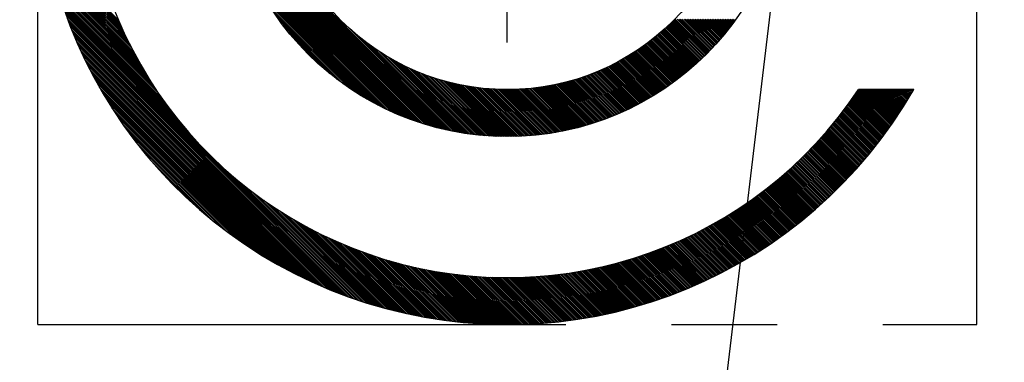
# Model space of a CAD drawing. Units: millimetres. Extents: x 0 to 3468, y -11 to 2466.
# Drawn here: x 2915 to 2925, y 1120 to 1123 of the extents above; entities that cross this region are included whole.
import ezdxf

# ---------------------------------------------------------------- set-up
doc = ezdxf.new("R2010")
doc.units = ezdxf.units.MM
doc.header["$LTSCALE"] = 15
doc.linetypes.add('CENTER', pattern=[2, 1.25, -0.25, 0.25, -0.25])
doc.linetypes.add('PHANTOM', pattern=[2.5, 1.25, -0.25, 0.25, -0.25, 0.25, -0.25])
for name, color, linetype in [('1', 1, 'CENTER'), ('2', 5, 'PHANTOM'), ('DIM', 6, 'Continuous')]:
    doc.layers.add(name, color=color, linetype=linetype)
doc.styles.get("Standard").update_dxf_attribs({"font": 'txt.shx', "bigfont": 'whgtxt.shx'})
doc.dimstyles.new('A0', dxfattribs={"dimtxt": 10, "dimasz": 8, "dimexe": 2, "dimexo": 0.7, "dimgap": 2, "dimtad": 1, "dimtoh": 1, "dimdec": 3, "dimdsep": 46, "dimtxsty": 'Standard', "dimcen": 0.09, "dimclrd": 2, "dimclre": 2, "dimclrt": 6, "dimadec": 0, "dimazin": 2, "dimtfac": 1, "dimtdec": 3, "dimtmove": 0, "dimatfit": 3, "dimfxl": 0, "dimtolj": 1, "dimarcsym": 0})

# ---------------------------------------------------------------- blocks, each defined once
blk = doc.blocks.new('*D5')
at = {"layer": 'DEFPOINTS', "color": 0}
for p in [(2877.512, 1281.535), (3097.957, 1281.535), (2915.513, 950.482)]:
    blk.add_point(p, dxfattribs=at)
at = {"layer": 'DIM', "color": 2, "lineweight": -2}
for p, q in [((2878.212, 1281.535), (3099.957, 1281.535)), ((3097.957, 968.482), (3097.957, 1263.535)), ((2916.213, 950.482), (3099.957, 950.482))]:
    blk.add_line(p, q, dxfattribs=at)
at = {"layer": 'DIM', "color": 2}
for points in [[(3094.957, 1263.535), (3100.957, 1263.535), (3097.957, 1281.535)], [(3094.957, 968.482), (3100.957, 968.482), (3097.957, 950.482)]]:
    blk.add_solid(points, dxfattribs=at)
at = {"layer": 'DIM', "color": 6, "insert": (3077.957, 1112.157), "char_height": 20, "attachment_point": 5, "rotation": 90}
blk.add_mtext('\\A1;331.1', dxfattribs=at)
blk = doc.blocks.new('*X70')
at = {"color": 0}
for p, q in [((9.317, 4.898), (11.643, 7.223)), ((9.34, 4.902), (11.638, 7.201)), ((9.362, 4.907), (11.633, 7.178)), ((9.385, 4.913), (11.628, 7.155)), ((9.408, 4.918), (11.622, 7.132)), ((9.432, 4.924), (11.617, 7.109)), ((9.455, 4.93), (11.611, 7.085)), ((9.479, 4.936), (11.604, 7.061)), ((9.504, 4.943), (11.598, 7.037)), ((9.528, 4.95), (11.591, 7.012)), ((9.553, 4.957), (11.584, 6.987)), ((9.578, 4.964), (11.576, 6.962)), ((9.604, 4.972), (11.568, 6.937)), ((9.63, 4.981), (11.56, 6.911)), ((9.656, 4.989), (11.551, 6.884)), ((9.683, 4.998), (11.542, 6.858)), ((9.71, 5.008), (11.533, 6.83)), ((12.849, 6.078), (13.605, 6.834)), ((9.738, 5.018), (11.523, 6.803)), ((9.766, 5.028), (11.512, 6.775)), ((9.795, 5.039), (11.501, 6.746)), ((9.824, 5.051), (11.49, 6.717)), ((12.777, 5.918), (13.58, 6.721)), ((12.793, 5.952), (13.585, 6.744)), ((12.808, 5.984), (13.59, 6.767)), ((12.822, 6.016), (13.595, 6.789)), ((12.836, 6.047), (13.6, 6.812)), ((9.854, 5.063), (11.477, 6.687)), ((9.884, 5.076), (11.465, 6.656)), ((9.915, 5.089), (11.451, 6.625)), ((12.709, 5.779), (13.558, 6.628)), ((12.727, 5.815), (13.564, 6.652)), ((12.745, 5.85), (13.569, 6.675)), ((12.761, 5.885), (13.575, 6.698)), ((9.947, 5.104), (11.437, 6.593)), ((9.98, 5.119), (11.422, 6.56)), ((10.014, 5.135), (11.405, 6.526)), ((12.603, 5.585), (13.527, 6.509)), ((12.627, 5.626), (13.533, 6.533)), ((12.649, 5.666), (13.54, 6.557)), ((12.67, 5.705), (13.546, 6.581)), ((12.69, 5.742), (13.552, 6.605)), ((10.049, 5.152), (11.388, 6.492)), ((10.085, 5.171), (11.37, 6.456)), ((10.122, 5.19), (11.35, 6.418)), ((12.493, 5.404), (13.498, 6.41)), ((12.523, 5.452), (13.506, 6.435)), ((12.552, 5.498), (13.513, 6.46)), ((12.578, 5.542), (13.52, 6.484)), ((10.161, 5.211), (11.329, 6.379)), ((10.202, 5.234), (11.306, 6.339)), ((10.245, 5.259), (11.281, 6.296)), ((12.339, 5.179), (13.467, 6.307)), ((12.384, 5.242), (13.475, 6.333)), ((12.424, 5.3), (13.483, 6.359)), ((12.46, 5.353), (13.491, 6.384)), ((10.29, 5.287), (11.254, 6.251)), ((10.338, 5.318), (11.223, 6.202)), ((12.009, 4.779), (13.431, 6.201)), ((12.144, 4.931), (13.441, 6.228)), ((12.225, 5.03), (13.45, 6.255)), ((12.287, 5.11), (13.458, 6.281)), ((6.281, 6.069), (6.297, 6.085)), ((6.288, 6.058), (6.315, 6.085)), ((6.296, 6.048), (6.332, 6.085)), ((6.303, 6.038), (6.35, 6.085)), ((6.311, 6.028), (6.368, 6.085)), ((6.319, 6.018), (6.385, 6.085)), ((6.326, 6.008), (6.403, 6.085)), ((6.334, 5.998), (6.421, 6.085)), ((6.342, 5.988), (6.438, 6.085)), ((6.349, 5.978), (6.456, 6.085)), ((6.357, 5.968), (6.474, 6.085)), ((6.365, 5.958), (6.491, 6.085)), ((6.373, 5.949), (6.509, 6.085)), ((6.381, 5.939), (6.527, 6.085)), ((6.389, 5.929), (6.544, 6.085)), ((6.397, 5.919), (6.562, 6.085)), ((6.405, 5.91), (6.58, 6.085)), ((6.413, 5.9), (6.597, 6.085)), ((6.421, 5.891), (6.615, 6.085)), ((6.429, 5.881), (6.633, 6.085)), ((6.437, 5.872), (6.65, 6.085)), ((6.446, 5.862), (6.668, 6.085)), ((6.454, 5.853), (6.686, 6.085)), ((6.462, 5.843), (6.704, 6.085)), ((6.47, 5.834), (6.721, 6.085)), ((6.479, 5.825), (6.739, 6.085)), ((6.487, 5.815), (6.757, 6.085)), ((6.496, 5.806), (6.774, 6.085)), ((6.504, 5.797), (6.792, 6.085)), ((6.513, 5.788), (6.81, 6.085)), ((6.521, 5.779), (6.827, 6.085)), ((6.53, 5.77), (6.845, 6.085)), ((6.538, 5.761), (6.863, 6.085)), ((6.547, 5.752), (6.88, 6.085)), ((6.556, 5.743), (6.898, 6.085)), ((6.564, 5.734), (6.916, 6.085)), ((10.366, 3.119), (13.422, 6.174)), ((10.391, 5.353), (11.188, 6.15)), ((10.394, 3.128), (13.412, 6.147)), ((10.422, 3.138), (13.402, 6.119)), ((10.449, 5.393), (11.147, 6.092)), ((10.45, 3.149), (13.392, 6.091)), ((6.573, 5.725), (6.927, 6.078)), ((6.582, 5.716), (6.936, 6.069)), ((6.591, 5.707), (6.944, 6.061)), ((6.6, 5.698), (6.953, 6.052)), ((6.609, 5.689), (6.962, 6.043)), ((6.618, 5.681), (6.971, 6.034)), ((6.627, 5.672), (6.98, 6.026)), ((6.636, 5.663), (6.989, 6.017)), ((6.645, 5.655), (6.999, 6.009)), ((6.654, 5.646), (7.008, 6)), ((6.663, 5.638), (7.017, 5.992)), ((6.672, 5.629), (7.026, 5.983)), ((10.478, 3.159), (13.381, 6.063)), ((10.507, 3.17), (13.37, 6.034)), ((10.516, 5.442), (11.098, 6.025)), ((10.535, 3.182), (13.359, 6.005)), ((6.681, 5.621), (7.035, 5.975)), ((6.691, 5.612), (7.045, 5.966)), ((6.7, 5.604), (7.054, 5.958)), ((6.709, 5.596), (7.064, 5.95)), ((6.719, 5.587), (7.073, 5.942)), ((6.728, 5.579), (7.083, 5.933)), ((6.737, 5.571), (7.092, 5.925)), ((6.747, 5.563), (7.102, 5.917)), ((6.756, 5.554), (7.111, 5.909)), ((6.766, 5.546), (7.121, 5.901)), ((6.776, 5.538), (7.131, 5.893)), ((6.785, 5.53), (7.141, 5.885)), ((6.795, 5.522), (7.15, 5.878)), ((9.273, 4.889), (10.263, 5.879)), ((9.295, 4.893), (10.379, 5.977)), ((10.565, 3.193), (13.347, 5.976)), ((10.594, 3.205), (13.335, 5.946)), ((10.598, 5.507), (11.034, 5.943)), ((10.625, 3.218), (13.323, 5.916)), ((10.655, 3.23), (13.31, 5.886)), ((6.805, 5.514), (7.16, 5.87)), ((6.814, 5.506), (7.17, 5.862)), ((6.824, 5.498), (7.18, 5.854)), ((6.834, 5.49), (7.19, 5.847)), ((6.844, 5.483), (7.2, 5.839)), ((6.854, 5.475), (7.21, 5.831)), ((6.864, 5.467), (7.22, 5.824)), ((6.874, 5.459), (7.231, 5.816)), ((6.884, 5.452), (7.241, 5.809)), ((6.894, 5.444), (7.251, 5.802)), ((6.904, 5.436), (7.261, 5.794)), ((6.914, 5.429), (7.272, 5.787)), ((6.924, 5.421), (7.282, 5.78)), ((6.934, 5.414), (7.293, 5.772)), ((9.23, 4.881), (10.126, 5.777)), ((9.251, 4.885), (10.188, 5.821)), ((10.686, 3.244), (13.297, 5.855)), ((10.717, 3.257), (13.283, 5.823)), ((10.724, 5.615), (10.926, 5.817)), ((10.749, 3.271), (13.269, 5.792)), ((6.944, 5.406), (7.303, 5.765)), ((6.955, 5.399), (7.314, 5.758)), ((6.965, 5.392), (7.324, 5.751)), ((6.975, 5.384), (7.335, 5.744)), ((6.986, 5.377), (7.346, 5.737)), ((6.996, 5.37), (7.357, 5.73)), ((7.006, 5.362), (7.367, 5.723)), ((7.017, 5.355), (7.378, 5.716)), ((7.028, 5.348), (7.389, 5.71)), ((7.038, 5.341), (7.4, 5.703)), ((7.049, 5.334), (7.411, 5.696)), ((7.059, 5.327), (7.422, 5.69)), ((7.07, 5.32), (7.433, 5.683)), ((7.081, 5.313), (7.444, 5.676)), ((7.092, 5.306), (7.455, 5.67)), ((7.102, 5.299), (7.467, 5.664)), ((9.166, 4.87), (9.979, 5.683)), ((9.187, 4.874), (10.024, 5.71)), ((9.208, 4.877), (10.072, 5.741)), ((10.781, 3.286), (13.255, 5.759)), ((10.814, 3.301), (13.24, 5.727)), ((10.847, 3.317), (13.224, 5.693)), ((7.113, 5.292), (7.478, 5.657)), ((7.124, 5.286), (7.489, 5.651)), ((7.135, 5.279), (7.501, 5.644)), ((7.146, 5.272), (7.512, 5.638)), ((7.157, 5.265), (7.524, 5.632)), ((7.168, 5.259), (7.535, 5.626)), ((7.179, 5.252), (7.547, 5.62)), ((7.19, 5.246), (7.558, 5.614)), ((7.201, 5.239), (7.57, 5.608)), ((7.213, 5.233), (7.582, 5.602)), ((7.224, 5.226), (7.593, 5.596)), ((7.235, 5.22), (7.605, 5.59)), ((7.247, 5.214), (7.617, 5.584)), ((7.258, 5.207), (7.629, 5.579)), ((7.269, 5.201), (7.641, 5.573)), ((7.281, 5.195), (7.653, 5.567)), ((7.292, 5.189), (7.665, 5.562)), ((9.043, 4.854), (9.755, 5.566)), ((9.063, 4.856), (9.789, 5.582)), ((9.084, 4.859), (9.824, 5.599)), ((9.104, 4.861), (9.86, 5.617)), ((9.124, 4.864), (9.897, 5.637)), ((9.145, 4.867), (9.937, 5.659)), ((10.881, 3.333), (13.208, 5.659)), ((10.916, 3.35), (13.191, 5.625)), ((10.951, 3.367), (13.173, 5.59)), ((7.304, 5.183), (7.677, 5.556)), ((7.315, 5.176), (7.69, 5.551)), ((7.327, 5.17), (7.702, 5.545)), ((7.339, 5.164), (7.714, 5.54)), ((7.35, 5.158), (7.727, 5.535)), ((7.362, 5.152), (7.739, 5.529)), ((7.374, 5.147), (7.751, 5.524)), ((7.386, 5.141), (7.764, 5.519)), ((7.398, 5.135), (7.777, 5.514)), ((7.41, 5.129), (7.789, 5.509)), ((7.422, 5.124), (7.802, 5.504)), ((7.434, 5.118), (7.815, 5.499)), ((7.446, 5.112), (7.828, 5.494)), ((7.458, 5.107), (7.84, 5.489)), ((7.47, 5.101), (7.853, 5.485)), ((7.482, 5.096), (7.866, 5.48)), ((7.494, 5.09), (7.879, 5.475)), ((7.507, 5.085), (7.893, 5.471)), ((7.519, 5.08), (7.906, 5.466)), ((7.531, 5.074), (7.919, 5.462)), ((7.544, 5.069), (7.932, 5.457)), ((8.87, 4.839), (9.492, 5.462)), ((8.889, 4.84), (9.519, 5.471)), ((8.907, 4.842), (9.546, 5.48)), ((8.926, 4.843), (9.574, 5.49)), ((8.946, 4.844), (9.602, 5.501)), ((8.965, 4.846), (9.631, 5.512)), ((8.984, 4.848), (9.661, 5.524)), ((9.004, 4.85), (9.692, 5.537)), ((9.024, 4.852), (9.723, 5.551)), ((10.987, 3.385), (13.155, 5.554)), ((11.023, 3.404), (13.136, 5.517)), ((11.061, 3.424), (13.116, 5.48)), ((7.556, 5.064), (7.946, 5.453)), ((7.569, 5.059), (7.959, 5.449)), ((7.581, 5.053), (7.973, 5.445)), ((7.594, 5.048), (7.986, 5.441)), ((7.607, 5.043), (8, 5.437)), ((7.619, 5.038), (8.013, 5.433)), ((7.632, 5.034), (8.027, 5.429)), ((7.645, 5.029), (8.041, 5.425)), ((7.658, 5.024), (8.055, 5.421)), ((7.671, 5.019), (8.069, 5.417)), ((7.684, 5.014), (8.083, 5.414)), ((7.697, 5.01), (8.097, 5.41)), ((7.71, 5.005), (8.111, 5.407)), ((7.723, 5), (8.125, 5.403)), ((7.736, 4.996), (8.14, 5.4)), ((7.749, 4.991), (8.154, 5.396)), ((7.762, 4.987), (8.169, 5.393)), ((7.776, 4.983), (8.183, 5.39)), ((7.789, 4.978), (8.198, 5.387)), ((7.802, 4.974), (8.212, 5.384)), ((7.816, 4.97), (8.227, 5.381)), ((7.829, 4.966), (8.242, 5.378)), ((7.843, 4.962), (8.257, 5.375)), ((7.857, 4.957), (8.272, 5.373)), ((7.87, 4.953), (8.287, 5.37)), ((7.884, 4.95), (8.302, 5.368)), ((7.898, 4.946), (8.317, 5.365)), ((7.912, 4.942), (8.333, 5.363)), ((7.926, 4.938), (8.348, 5.361)), ((7.94, 4.934), (8.364, 5.358)), ((7.954, 4.931), (8.379, 5.356)), ((7.968, 4.927), (8.395, 5.354)), ((7.982, 4.923), (8.411, 5.352)), ((7.996, 4.92), (8.426, 5.35)), ((8.01, 4.917), (8.442, 5.349)), ((8.468, 4.844), (8.973, 5.349)), ((8.485, 4.843), (8.993, 5.351)), ((8.501, 4.842), (9.013, 5.354)), ((8.518, 4.841), (9.033, 5.356)), ((8.534, 4.84), (9.054, 5.359)), ((8.551, 4.839), (9.074, 5.362)), ((8.568, 4.838), (9.095, 5.365)), ((8.585, 4.837), (9.116, 5.369)), ((8.602, 4.837), (9.138, 5.372)), ((8.619, 4.836), (9.159, 5.376)), ((8.636, 4.836), (9.181, 5.38)), ((8.654, 4.835), (9.203, 5.385)), ((8.671, 4.835), (9.225, 5.389)), ((8.689, 4.835), (9.248, 5.394)), ((8.706, 4.835), (9.271, 5.399)), ((8.724, 4.835), (9.294, 5.405)), ((8.742, 4.835), (9.318, 5.411)), ((8.76, 4.835), (9.341, 5.417)), ((8.778, 4.836), (9.366, 5.423)), ((8.796, 4.836), (9.39, 5.43)), ((8.814, 4.837), (9.415, 5.437)), ((8.833, 4.837), (9.44, 5.445)), ((8.851, 4.838), (9.466, 5.453)), ((11.099, 3.445), (13.096, 5.441)), ((11.139, 3.467), (13.074, 5.402)), ((11.179, 3.489), (13.051, 5.361)), ((4.377, 5.332), (4.38, 5.335)), ((4.384, 5.321), (4.398, 5.335)), ((4.39, 5.31), (4.416, 5.335)), ((4.397, 5.298), (4.433, 5.335)), ((4.403, 5.287), (4.451, 5.335)), ((4.41, 5.276), (4.469, 5.335)), ((4.417, 5.265), (4.486, 5.335)), ((4.423, 5.254), (4.504, 5.335)), ((4.43, 5.243), (4.522, 5.335)), ((4.437, 5.232), (4.539, 5.335)), ((4.443, 5.221), (4.557, 5.335)), ((4.45, 5.21), (4.575, 5.335)), ((4.457, 5.199), (4.592, 5.335)), ((4.464, 5.188), (4.61, 5.335)), ((4.47, 5.177), (4.628, 5.335)), ((4.477, 5.167), (4.645, 5.335)), ((4.484, 5.156), (4.663, 5.335)), ((4.491, 5.145), (4.681, 5.335)), ((4.498, 5.134), (4.698, 5.335)), ((4.505, 5.123), (4.716, 5.335)), ((4.512, 5.113), (4.734, 5.335)), ((4.519, 5.102), (4.751, 5.335)), ((4.526, 5.091), (4.769, 5.335)), ((4.533, 5.081), (4.787, 5.335)), ((4.54, 5.07), (4.804, 5.335)), ((4.547, 5.059), (4.822, 5.335)), ((4.554, 5.049), (4.84, 5.335)), ((4.561, 5.038), (4.857, 5.335)), ((4.568, 5.028), (4.875, 5.335)), ((4.575, 5.017), (4.893, 5.335)), ((4.582, 5.007), (4.911, 5.335)), ((4.59, 4.996), (4.928, 5.335)), ((4.597, 4.986), (4.946, 5.335)), ((4.604, 4.975), (4.964, 5.335)), ((4.611, 4.965), (4.971, 5.325)), ((4.619, 4.955), (4.978, 5.314)), ((4.626, 4.944), (4.985, 5.303)), ((4.633, 4.934), (4.992, 5.293)), ((4.641, 4.924), (5, 5.282)), ((4.648, 4.913), (5.007, 5.272)), ((4.656, 4.903), (5.014, 5.262)), ((4.663, 4.893), (5.021, 5.251)), ((8.024, 4.913), (8.458, 5.347)), ((8.039, 4.91), (8.474, 5.346)), ((8.053, 4.907), (8.491, 5.344)), ((8.068, 4.903), (8.507, 5.343)), ((8.082, 4.9), (8.523, 5.341)), ((8.097, 4.897), (8.54, 5.34)), ((8.112, 4.894), (8.557, 5.339)), ((8.126, 4.891), (8.573, 5.338)), ((8.141, 4.888), (8.59, 5.337)), ((8.156, 4.886), (8.607, 5.337)), ((8.171, 4.883), (8.624, 5.336)), ((8.186, 4.88), (8.641, 5.336)), ((8.201, 4.878), (8.659, 5.335)), ((8.216, 4.875), (8.676, 5.335)), ((8.231, 4.873), (8.694, 5.335)), ((8.247, 4.87), (8.711, 5.335)), ((8.262, 4.868), (8.729, 5.335)), ((8.277, 4.866), (8.747, 5.335)), ((8.293, 4.863), (8.765, 5.335)), ((8.308, 4.861), (8.783, 5.336)), ((8.324, 4.859), (8.801, 5.337)), ((8.34, 4.857), (8.82, 5.337)), ((8.355, 4.855), (8.838, 5.338)), ((8.371, 4.853), (8.857, 5.339)), ((8.387, 4.852), (8.876, 5.341)), ((8.403, 4.85), (8.895, 5.342)), ((8.419, 4.848), (8.914, 5.343)), ((8.436, 4.847), (8.934, 5.345)), ((8.452, 4.846), (8.953, 5.347)), ((11.221, 3.513), (13.027, 5.32)), ((11.264, 3.539), (13.002, 5.277)), ((4.67, 4.883), (5.029, 5.241)), ((4.678, 4.872), (5.036, 5.23)), ((4.685, 4.862), (5.043, 5.22)), ((4.693, 4.852), (5.051, 5.21)), ((4.7, 4.842), (5.058, 5.2)), ((4.708, 4.832), (5.066, 5.189)), ((4.716, 4.822), (5.073, 5.179)), ((4.723, 4.812), (5.08, 5.169)), ((4.731, 4.802), (5.088, 5.159)), ((4.739, 4.792), (5.096, 5.149)), ((11.308, 3.565), (12.975, 5.232)), ((11.354, 3.594), (12.947, 5.186)), ((4.746, 4.782), (5.103, 5.138)), ((4.754, 4.772), (5.111, 5.128)), ((4.762, 4.762), (5.118, 5.118)), ((4.769, 4.752), (5.126, 5.108)), ((4.777, 4.742), (5.134, 5.098)), ((4.785, 4.732), (5.141, 5.088)), ((4.793, 4.722), (5.149, 5.078)), ((4.801, 4.712), (5.157, 5.068)), ((4.809, 4.702), (5.164, 5.058)), ((4.816, 4.693), (5.172, 5.048)), ((4.824, 4.683), (5.18, 5.039)), ((11.403, 3.624), (12.916, 5.138)), ((11.453, 3.657), (12.884, 5.088)), ((11.506, 3.692), (12.848, 5.035)), ((4.832, 4.673), (5.188, 5.029)), ((4.84, 4.663), (5.196, 5.019)), ((4.848, 4.654), (5.204, 5.009)), ((4.856, 4.644), (5.211, 4.999)), ((4.864, 4.634), (5.219, 4.99)), ((4.872, 4.625), (5.227, 4.98)), ((4.88, 4.615), (5.235, 4.97)), ((4.888, 4.606), (5.243, 4.961)), ((4.897, 4.596), (5.251, 4.951)), ((4.905, 4.586), (5.259, 4.941)), ((4.913, 4.577), (5.268, 4.932)), ((11.562, 3.731), (12.81, 4.978)), ((4.921, 4.567), (5.276, 4.922)), ((4.929, 4.558), (5.284, 4.913)), ((4.937, 4.549), (5.292, 4.903)), ((4.946, 4.539), (5.3, 4.894)), ((4.954, 4.53), (5.308, 4.884)), ((4.962, 4.52), (5.317, 4.875)), ((4.971, 4.511), (5.325, 4.865)), ((4.979, 4.502), (5.333, 4.856)), ((4.987, 4.492), (5.341, 4.846)), ((4.996, 4.483), (5.35, 4.837)), ((5.004, 4.474), (5.358, 4.828)), ((11.623, 3.774), (12.767, 4.918)), ((11.688, 3.822), (12.719, 4.852)), ((5.012, 4.464), (5.366, 4.818)), ((5.021, 4.455), (5.375, 4.809)), ((5.029, 4.446), (5.383, 4.8)), ((5.038, 4.437), (5.392, 4.791)), ((5.046, 4.428), (5.4, 4.781)), ((5.055, 4.419), (5.409, 4.772)), ((5.063, 4.409), (5.417, 4.763)), ((5.072, 4.4), (5.426, 4.754)), ((5.081, 4.391), (5.434, 4.745)), ((5.089, 4.382), (5.443, 4.736)), ((5.098, 4.373), (5.452, 4.727)), ((11.761, 3.877), (12.664, 4.78)), ((5.107, 4.364), (5.46, 4.718)), ((5.115, 4.355), (5.469, 4.709)), ((5.124, 4.346), (5.478, 4.7)), ((5.133, 4.337), (5.486, 4.691)), ((5.141, 4.328), (5.495, 4.682)), ((5.15, 4.319), (5.504, 4.673)), ((5.159, 4.311), (5.513, 4.664)), ((5.168, 4.302), (5.521, 4.655)), ((5.177, 4.293), (5.53, 4.646)), ((5.186, 4.284), (5.539, 4.638)), ((5.194, 4.275), (5.548, 4.629)), ((5.203, 4.266), (5.557, 4.62)), ((11.845, 3.943), (12.598, 4.696)), ((5.212, 4.258), (5.566, 4.611)), ((5.221, 4.249), (5.575, 4.603)), ((5.23, 4.24), (5.584, 4.594)), ((5.239, 4.232), (5.593, 4.585)), ((5.248, 4.223), (5.602, 4.577)), ((5.257, 4.214), (5.611, 4.568)), ((5.266, 4.206), (5.62, 4.559)), ((5.275, 4.197), (5.629, 4.551)), ((5.285, 4.189), (5.638, 4.542)), ((5.294, 4.18), (5.647, 4.534)), ((5.303, 4.171), (5.657, 4.525)), ((5.312, 4.163), (5.666, 4.517)), ((10.339, 3.109), (11.762, 4.531)), ((11.948, 4.029), (12.512, 4.592)), ((5.321, 4.154), (5.675, 4.508)), ((5.33, 4.146), (5.684, 4.5)), ((5.34, 4.138), (5.694, 4.492)), ((5.349, 4.129), (5.703, 4.483)), ((5.358, 4.121), (5.712, 4.475)), ((5.368, 4.112), (5.722, 4.467)), ((5.377, 4.104), (5.731, 4.458)), ((5.386, 4.096), (5.74, 4.45)), ((5.396, 4.087), (5.75, 4.442)), ((5.405, 4.079), (5.759, 4.434)), ((5.414, 4.071), (5.769, 4.425)), ((5.424, 4.063), (5.778, 4.417)), ((5.433, 4.054), (5.788, 4.409)), ((12.108, 4.171), (12.369, 4.432)), ((5.443, 4.046), (5.797, 4.401)), ((5.452, 4.038), (5.807, 4.393)), ((5.462, 4.03), (5.817, 4.385)), ((5.471, 4.022), (5.826, 4.377)), ((5.481, 4.014), (5.836, 4.369)), ((5.491, 4.006), (5.846, 4.361)), ((5.5, 3.998), (5.855, 4.353)), ((5.51, 3.99), (5.865, 4.345)), ((5.52, 3.982), (5.875, 4.337)), ((5.529, 3.974), (5.885, 4.329)), ((5.539, 3.966), (5.894, 4.321)), ((5.549, 3.958), (5.904, 4.313)), ((5.558, 3.95), (5.914, 4.305)), ((10.286, 3.091), (11.511, 4.316)), ((10.312, 3.1), (11.609, 4.397)), ((5.568, 3.942), (5.924, 4.298)), ((5.578, 3.934), (5.934, 4.29)), ((5.588, 3.926), (5.944, 4.282)), ((5.598, 3.918), (5.954, 4.274)), ((5.607, 3.91), (5.964, 4.267)), ((5.617, 3.903), (5.974, 4.259)), ((5.627, 3.895), (5.984, 4.251)), ((5.637, 3.887), (5.994, 4.244)), ((5.647, 3.879), (6.004, 4.236)), ((5.657, 3.872), (6.014, 4.229)), ((5.667, 3.864), (6.024, 4.221)), ((5.677, 3.856), (6.034, 4.214)), ((5.687, 3.849), (6.045, 4.206)), ((5.697, 3.841), (6.055, 4.199)), ((10.233, 3.074), (11.361, 4.202)), ((10.259, 3.082), (11.431, 4.254)), ((5.707, 3.834), (6.065, 4.191)), ((5.718, 3.826), (6.075, 4.184)), ((5.728, 3.818), (6.086, 4.176)), ((5.738, 3.811), (6.096, 4.169)), ((5.748, 3.803), (6.106, 4.162)), ((5.758, 3.796), (6.117, 4.154)), ((5.768, 3.789), (6.127, 4.147)), ((5.779, 3.781), (6.137, 4.14)), ((5.789, 3.774), (6.148, 4.133)), ((5.799, 3.766), (6.158, 4.125)), ((5.81, 3.759), (6.169, 4.118)), ((5.82, 3.752), (6.179, 4.111)), ((5.83, 3.744), (6.19, 4.104)), ((5.841, 3.737), (6.2, 4.097)), ((10.182, 3.058), (11.241, 4.117)), ((10.207, 3.066), (11.299, 4.157)), ((5.851, 3.73), (6.211, 4.09)), ((5.862, 3.723), (6.222, 4.083)), ((5.872, 3.715), (6.232, 4.076)), ((5.883, 3.708), (6.243, 4.069)), ((5.893, 3.701), (6.254, 4.062)), ((5.904, 3.694), (6.264, 4.055)), ((5.914, 3.687), (6.275, 4.048)), ((5.925, 3.68), (6.286, 4.041)), ((5.935, 3.673), (6.297, 4.034)), ((5.946, 3.665), (6.308, 4.027)), ((5.957, 3.658), (6.318, 4.02)), ((5.967, 3.651), (6.329, 4.014)), ((5.978, 3.644), (6.34, 4.007)), ((5.989, 3.638), (6.351, 4)), ((5.999, 3.631), (6.362, 3.993)), ((6.01, 3.624), (6.373, 3.987)), ((10.081, 3.028), (11.042, 3.989)), ((10.106, 3.035), (11.088, 4.017)), ((10.131, 3.042), (11.136, 4.048)), ((10.156, 3.05), (11.187, 4.081)), ((6.021, 3.617), (6.384, 3.98)), ((6.032, 3.61), (6.395, 3.973)), ((6.043, 3.603), (6.406, 3.967)), ((6.053, 3.596), (6.417, 3.96)), ((6.064, 3.589), (6.428, 3.954)), ((6.075, 3.583), (6.44, 3.947)), ((6.086, 3.576), (6.451, 3.941)), ((6.097, 3.569), (6.462, 3.934)), ((6.108, 3.563), (6.473, 3.928)), ((6.119, 3.556), (6.485, 3.921)), ((6.13, 3.549), (6.496, 3.915)), ((6.141, 3.543), (6.507, 3.908)), ((6.152, 3.536), (6.518, 3.902)), ((6.163, 3.529), (6.53, 3.896)), ((6.175, 3.523), (6.541, 3.89)), ((6.186, 3.516), (6.553, 3.883)), ((9.983, 3.001), (10.875, 3.892)), ((10.008, 3.007), (10.914, 3.914)), ((10.032, 3.014), (10.956, 3.938)), ((10.056, 3.021), (10.998, 3.962)), ((6.197, 3.51), (6.564, 3.877)), ((6.208, 3.503), (6.576, 3.871)), ((6.219, 3.497), (6.587, 3.865)), ((6.231, 3.49), (6.599, 3.859)), ((6.242, 3.484), (6.61, 3.853)), ((6.253, 3.478), (6.622, 3.846)), ((6.264, 3.471), (6.633, 3.84)), ((6.276, 3.465), (6.645, 3.834)), ((6.287, 3.459), (6.657, 3.828)), ((6.299, 3.452), (6.668, 3.822)), ((6.31, 3.446), (6.68, 3.816)), ((6.321, 3.44), (6.692, 3.811)), ((6.333, 3.434), (6.704, 3.805)), ((6.344, 3.428), (6.716, 3.799)), ((6.356, 3.421), (6.727, 3.793)), ((6.367, 3.415), (6.739, 3.787)), ((6.379, 3.409), (6.751, 3.781)), ((6.391, 3.403), (6.763, 3.776)), ((9.842, 2.966), (10.656, 3.779)), ((9.865, 2.971), (10.69, 3.796)), ((9.889, 2.977), (10.725, 3.813)), ((9.912, 2.982), (10.761, 3.832)), ((9.936, 2.988), (10.798, 3.851)), ((9.96, 2.995), (10.836, 3.871)), ((6.402, 3.397), (6.775, 3.77)), ((6.414, 3.391), (6.787, 3.764)), ((6.426, 3.385), (6.799, 3.759)), ((6.437, 3.379), (6.811, 3.753)), ((6.449, 3.373), (6.823, 3.747)), ((6.461, 3.367), (6.835, 3.742)), ((6.473, 3.361), (6.848, 3.736)), ((6.484, 3.355), (6.86, 3.731)), ((6.496, 3.35), (6.872, 3.725)), ((6.508, 3.344), (6.884, 3.72)), ((6.52, 3.338), (6.897, 3.715)), ((6.532, 3.332), (6.909, 3.709)), ((6.544, 3.326), (6.921, 3.704)), ((6.556, 3.321), (6.934, 3.698)), ((6.568, 3.315), (6.946, 3.693)), ((6.58, 3.309), (6.958, 3.688)), ((6.592, 3.304), (6.971, 3.683)), ((6.604, 3.298), (6.983, 3.678)), ((6.616, 3.293), (6.996, 3.672)), ((9.684, 2.931), (10.432, 3.679)), ((9.706, 2.936), (10.462, 3.692)), ((9.729, 2.941), (10.493, 3.705)), ((9.751, 2.945), (10.525, 3.719)), ((9.774, 2.95), (10.557, 3.733)), ((9.796, 2.955), (10.589, 3.748)), ((9.819, 2.96), (10.622, 3.763)), ((6.628, 3.287), (7.008, 3.667)), ((6.64, 3.281), (7.021, 3.662)), ((6.652, 3.276), (7.033, 3.657)), ((6.665, 3.27), (7.046, 3.652)), ((6.677, 3.265), (7.059, 3.647)), ((6.689, 3.26), (7.072, 3.642)), ((6.701, 3.254), (7.084, 3.637)), ((6.714, 3.249), (7.097, 3.632)), ((6.726, 3.243), (7.11, 3.627)), ((6.738, 3.238), (7.123, 3.622)), ((6.751, 3.233), (7.136, 3.618)), ((6.763, 3.228), (7.148, 3.613)), ((6.776, 3.222), (7.161, 3.608)), ((6.788, 3.217), (7.174, 3.603)), ((6.801, 3.212), (7.187, 3.599)), ((6.813, 3.207), (7.2, 3.594)), ((6.826, 3.202), (7.213, 3.589)), ((6.838, 3.197), (7.226, 3.585)), ((6.851, 3.192), (7.24, 3.58)), ((6.864, 3.187), (7.253, 3.576)), ((6.876, 3.182), (7.266, 3.571)), ((6.889, 3.177), (7.279, 3.567)), ((9.47, 2.893), (10.148, 3.572)), ((9.491, 2.897), (10.175, 3.581)), ((9.512, 2.9), (10.202, 3.591)), ((9.533, 2.904), (10.23, 3.601)), ((9.554, 2.907), (10.258, 3.611)), ((9.575, 2.911), (10.286, 3.621)), ((9.597, 2.915), (10.314, 3.632)), ((9.619, 2.919), (10.343, 3.643)), ((9.64, 2.923), (10.372, 3.655)), ((9.662, 2.927), (10.402, 3.667)), ((6.902, 3.172), (7.292, 3.562)), ((6.914, 3.167), (7.306, 3.558)), ((6.927, 3.162), (7.319, 3.554)), ((6.94, 3.157), (7.332, 3.549)), ((6.953, 3.152), (7.346, 3.545)), ((6.966, 3.147), (7.359, 3.541)), ((6.979, 3.143), (7.373, 3.537)), ((6.992, 3.138), (7.386, 3.533)), ((7.005, 3.133), (7.4, 3.528)), ((7.018, 3.128), (7.413, 3.524)), ((7.031, 3.124), (7.427, 3.52)), ((7.044, 3.119), (7.441, 3.516)), ((7.057, 3.115), (7.454, 3.512)), ((7.07, 3.11), (7.468, 3.508)), ((7.083, 3.105), (7.482, 3.504)), ((7.096, 3.101), (7.496, 3.501)), ((7.109, 3.097), (7.51, 3.497)), ((7.123, 3.092), (7.523, 3.493)), ((7.136, 3.088), (7.537, 3.489)), ((7.149, 3.083), (7.551, 3.485)), ((7.162, 3.079), (7.565, 3.482)), ((7.176, 3.075), (7.579, 3.478)), ((7.189, 3.07), (7.593, 3.474)), ((7.203, 3.066), (7.607, 3.471)), ((7.216, 3.062), (7.622, 3.467)), ((7.23, 3.058), (7.636, 3.464)), ((9.167, 2.856), (9.774, 3.464)), ((9.187, 2.858), (9.798, 3.469)), ((9.206, 2.86), (9.822, 3.475)), ((9.226, 2.862), (9.845, 3.481)), ((9.246, 2.864), (9.869, 3.488)), ((9.266, 2.866), (9.894, 3.494)), ((9.285, 2.869), (9.918, 3.501)), ((9.306, 2.871), (9.943, 3.508)), ((9.326, 2.873), (9.968, 3.515)), ((9.346, 2.876), (9.993, 3.523)), ((9.366, 2.879), (10.018, 3.53)), ((9.387, 2.881), (10.044, 3.538)), ((9.407, 2.884), (10.069, 3.546)), ((9.428, 2.887), (10.095, 3.555)), ((9.449, 2.89), (10.122, 3.563)), ((7.243, 3.054), (7.65, 3.46)), ((7.257, 3.049), (7.664, 3.457)), ((7.27, 3.045), (7.679, 3.454)), ((7.284, 3.041), (7.693, 3.45)), ((7.298, 3.037), (7.707, 3.447)), ((7.311, 3.033), (7.722, 3.444)), ((7.325, 3.029), (7.736, 3.44)), ((7.339, 3.025), (7.751, 3.437)), ((7.352, 3.021), (7.765, 3.434)), ((7.366, 3.018), (7.78, 3.431)), ((7.38, 3.014), (7.794, 3.428)), ((7.394, 3.01), (7.809, 3.425)), ((7.408, 3.006), (7.824, 3.422)), ((7.422, 3.002), (7.839, 3.419)), ((7.436, 2.999), (7.853, 3.416)), ((7.45, 2.995), (7.868, 3.413)), ((7.464, 2.991), (7.883, 3.411)), ((7.478, 2.988), (7.898, 3.408)), ((7.492, 2.984), (7.913, 3.405)), ((7.506, 2.981), (7.928, 3.403)), ((7.52, 2.977), (7.943, 3.4)), ((7.535, 2.974), (7.958, 3.397)), ((7.549, 2.97), (7.973, 3.395)), ((7.563, 2.967), (7.989, 3.392)), ((7.578, 2.964), (8.004, 3.39)), ((7.592, 2.96), (8.019, 3.387)), ((7.606, 2.957), (8.034, 3.385)), ((7.621, 2.954), (8.05, 3.383)), ((7.635, 2.951), (8.065, 3.381)), ((7.65, 2.948), (8.081, 3.378)), ((7.664, 2.944), (8.096, 3.376)), ((7.679, 2.941), (8.112, 3.374)), ((7.694, 2.938), (8.127, 3.372)), ((7.708, 2.935), (8.143, 3.37)), ((7.723, 2.932), (8.159, 3.368)), ((7.738, 2.929), (8.175, 3.366)), ((7.753, 2.927), (8.19, 3.364)), ((7.767, 2.924), (8.206, 3.363)), ((7.782, 2.921), (8.222, 3.361)), ((7.797, 2.918), (8.238, 3.359)), ((7.812, 2.915), (8.254, 3.358)), ((8.634, 2.835), (9.156, 3.357)), ((8.651, 2.835), (9.175, 3.359)), ((8.669, 2.835), (9.195, 3.361)), ((8.686, 2.835), (9.215, 3.364)), ((8.704, 2.835), (9.235, 3.366)), ((8.721, 2.835), (9.255, 3.368)), ((8.739, 2.835), (9.275, 3.371)), ((8.757, 2.835), (9.296, 3.374)), ((8.775, 2.835), (9.316, 3.376)), ((8.793, 2.836), (9.337, 3.379)), ((8.811, 2.836), (9.357, 3.382)), ((8.829, 2.836), (9.378, 3.385)), ((8.847, 2.837), (9.399, 3.388)), ((8.865, 2.837), (9.42, 3.392)), ((8.884, 2.838), (9.441, 3.395)), ((8.902, 2.839), (9.462, 3.399)), ((8.921, 2.839), (9.484, 3.403)), ((8.939, 2.84), (9.505, 3.406)), ((8.958, 2.841), (9.527, 3.41)), ((8.976, 2.842), (9.549, 3.414)), ((8.995, 2.843), (9.57, 3.419)), ((9.014, 2.844), (9.593, 3.423)), ((9.033, 2.845), (9.615, 3.428)), ((9.052, 2.847), (9.637, 3.432)), ((9.071, 2.848), (9.66, 3.437)), ((9.09, 2.85), (9.682, 3.442)), ((9.109, 2.851), (9.705, 3.447)), ((9.128, 2.853), (9.728, 3.452)), ((9.148, 2.854), (9.751, 3.458)), ((7.827, 2.913), (8.27, 3.356)), ((7.842, 2.91), (8.286, 3.354)), ((7.857, 2.907), (8.303, 3.353)), ((7.872, 2.905), (8.319, 3.351)), ((7.887, 2.902), (8.335, 3.35)), ((7.903, 2.9), (8.352, 3.349)), ((7.918, 2.897), (8.368, 3.347)), ((7.933, 2.895), (8.384, 3.346)), ((7.948, 2.892), (8.401, 3.345)), ((7.964, 2.89), (8.418, 3.344)), ((7.979, 2.888), (8.434, 3.343)), ((7.994, 2.886), (8.451, 3.342)), ((8.01, 2.883), (8.468, 3.341)), ((8.025, 2.881), (8.484, 3.34)), ((8.041, 2.879), (8.501, 3.339)), ((8.057, 2.877), (8.518, 3.339)), ((8.072, 2.875), (8.535, 3.338)), ((8.088, 2.873), (8.552, 3.337)), ((8.104, 2.871), (8.569, 3.337)), ((8.12, 2.869), (8.587, 3.336)), ((8.135, 2.867), (8.604, 3.336)), ((8.151, 2.866), (8.621, 3.336)), ((8.167, 2.864), (8.639, 3.335)), ((8.183, 2.862), (8.656, 3.335)), ((8.199, 2.861), (8.674, 3.335)), ((8.215, 2.859), (8.691, 3.335)), ((8.231, 2.857), (8.709, 3.335)), ((8.248, 2.856), (8.727, 3.335)), ((8.264, 2.854), (8.744, 3.335)), ((8.28, 2.853), (8.762, 3.335)), ((8.296, 2.852), (8.78, 3.335)), ((8.313, 2.85), (8.798, 3.336)), ((8.329, 2.849), (8.816, 3.336)), ((8.346, 2.848), (8.834, 3.337)), ((8.362, 2.847), (8.853, 3.337)), ((8.379, 2.846), (8.871, 3.338)), ((8.395, 2.844), (8.889, 3.339)), ((8.412, 2.843), (8.908, 3.339)), ((8.429, 2.842), (8.926, 3.34)), ((8.445, 2.842), (8.945, 3.341)), ((8.462, 2.841), (8.964, 3.342)), ((8.479, 2.84), (8.982, 3.343)), ((8.496, 2.839), (9.001, 3.344)), ((8.513, 2.839), (9.02, 3.346)), ((8.53, 2.838), (9.039, 3.347)), ((8.547, 2.837), (9.059, 3.349)), ((8.564, 2.837), (9.078, 3.35)), ((8.582, 2.836), (9.097, 3.352)), ((8.599, 2.836), (9.116, 3.354)), ((8.616, 2.836), (9.136, 3.355))]:
    blk.add_line(p, q, dxfattribs=at)

msp = doc.modelspace()

# ---------------------------------------------------------------- linework, layer by layer
msp.add_line((2924.3419, 1122.4823), (2923.7535, 1122.4823))
for radius in [3, 2.5]:
    msp.add_circle((2920.0118, 1124.9823), radius)
for radius, start, end in [(5, 30, 330), (4.5, 33.74899, 326.25101)]:
    msp.add_arc((2920.0118, 1124.9823), radius, start, end)
at = {"layer": '1'}
msp.add_line((2920.0118, 1032.9823), (2920.0118, 1142.9823), dxfattribs=at)
msp.add_arc((2919.0618, 1087.9823), 45.5, 270, 90, dxfattribs=at)
at = {"layer": '2', "ltscale": 0.3}
for p, q in [((2915.0118, 1119.9823), (2915.0118, 1129.9823)), ((2925.0118, 1119.9823), (2925.0118, 1129.9823)), ((2915.0118, 1119.9823), (2925.0118, 1119.9823))]:
    msp.add_line(p, q, dxfattribs=at)

# ---------------------------------------------------------------- block references
at = {"xscale": -1}
msp.add_blockref('*X70', (2928.7176, 1117.1475), dxfattribs=at)

# ---------------------------------------------------------------- dimensions: what is measured, and where the dimension line sits
at = {"layer": 'DIM'}
dim = msp.add_linear_dim(base=(3097.9571, 1281.5353), p1=(2915.5133, 950.4823), p2=(2877.5118, 1281.5353), angle=90, dimstyle='A0', override={"dimtxt": 20, "dimasz": 18, "dimgap": 10, "dimdec": 1}, dxfattribs=at)
dim.commit()
dim.dimension.update_dxf_attribs({"geometry": '*D5', "text_midpoint": (3097.9571, 1112.1572), "dimtype": 160})

# ---------------------------------------------------------------- leaders
msp.add_leader([(2920.331, 1102.605), (2954.1778, 1384.652), (3418.6962, 1384.729)], dimstyle='A0', override={"dimgap": 2, "dimtad": 0}, dxfattribs=at)

doc.saveas('drawing.dxf')
